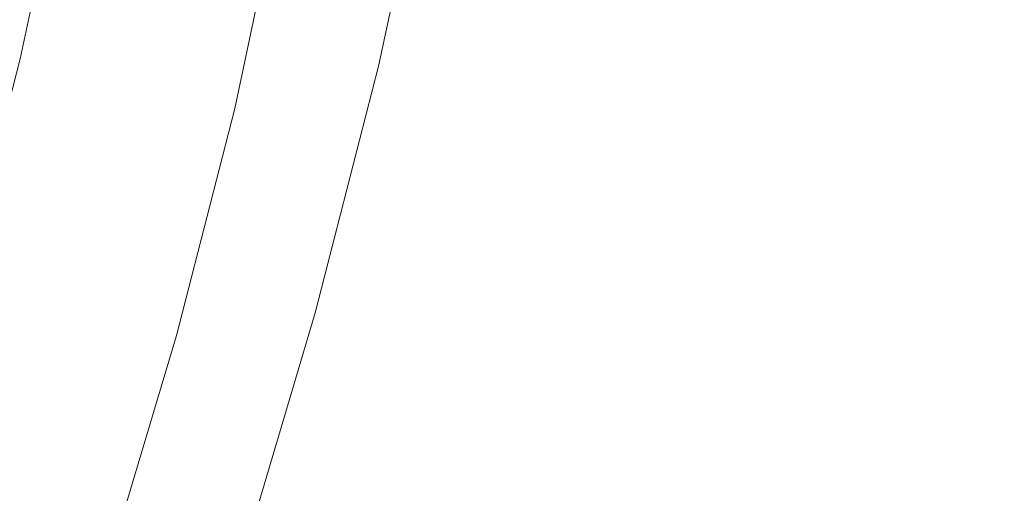
# Model space of a CAD drawing. Extents: x -1393 to 2, y -900 to 0.
# Drawn here: x -1226 to -1212, y -206 to -200 of the extents above; entities that cross this region are included whole.
import ezdxf

# ---------------------------------------------------------------- set-up
doc = ezdxf.new("R2010")
doc.units = 0
doc.header["$LTSCALE"] = 500
doc.header["$MEASUREMENT"] = 0
doc.layers.add('RIMA_CERAMIKA', color=7, linetype='Continuous')
doc.layers.add('RIMA_CHROM', color=7, linetype='Continuous')

msp = doc.modelspace()

# ---------------------------------------------------------------- linework, layer by layer
at = {"layer": 'RIMA_CERAMIKA', "lineweight": 0, "invisible_edges": 15}
for points in [[(-1199.133, -205.337, 255.387), (-1191.962, -191.084, 255.387), (-1224.077, -170.539, 329.485), (-1231.664, -186.359, 329.486)], [(-1239.067, -202.522, 329.486), (-1206.136, -219.945, 255.387), (-1199.133, -205.337, 255.387), (-1231.664, -186.359, 329.486)], [(-1212.718, -234.581, 255.387), (-1206.136, -219.945, 255.387), (-1239.067, -202.522, 329.486), (-1246.017, -218.652, 329.486)]]:
    msp.add_3dface(points, dxfattribs=at)
at = {"layer": 'RIMA_CHROM', "lineweight": 0}
for points, invisible_edges in [([(-1218.219, -197.449, 304.444), (-1217.665, -194.125, 306.35), (-1205.975, -198.981, 310.761), (-1206.528, -202.305, 308.855)], 15), ([(-1226.104, -199.829, 368.61), (-1224.385, -197.206, 367.163), (-1224.499, -196.918, 367.454), (-1226.239, -199.573, 368.919)], 15), ([(-1220.319, -197.044, 304.436), (-1221.042, -200.434, 302.857), (-1221.309, -200.491, 303.109), (-1220.593, -197.133, 304.673)], 15), ([(-1220.319, -197.044, 304.436), (-1220.055, -196.996, 304.271), (-1220.784, -200.41, 302.681), (-1221.042, -200.434, 302.857)], 7), ([(-1220.515, -200.424, 302.576), (-1220.784, -200.41, 302.681), (-1220.055, -196.996, 304.271), (-1219.782, -196.991, 304.175)], 15), ([(-1219.481, -197.031, 304.147), (-1220.216, -200.477, 302.542), (-1220.515, -200.424, 302.576), (-1219.782, -196.991, 304.175)], 15), ([(-1219.133, -197.12, 304.184), (-1219.87, -200.574, 302.575), (-1220.216, -200.477, 302.542), (-1219.481, -197.031, 304.147)], 15), ([(-1220.593, -197.133, 304.673), (-1221.309, -200.491, 303.109), (-1221.585, -200.574, 303.416), (-1220.876, -197.252, 304.963)], 15), ([(-1218.719, -197.258, 304.284), (-1219.457, -200.718, 302.672), (-1219.87, -200.574, 302.575), (-1219.133, -197.12, 304.184)], 15), ([(-1225.47, -197.317, 306.538), (-1224.084, -197.836, 306.967), (-1224.729, -200.86, 305.559), (-1226.113, -200.331, 305.134)], 7), ([(-1225.967, -200.096, 368.284), (-1224.271, -197.506, 366.856), (-1224.385, -197.206, 367.163), (-1226.104, -199.829, 368.61)], 15), ([(-1221.585, -200.574, 303.416), (-1221.868, -200.671, 303.76), (-1221.168, -197.39, 305.288), (-1220.876, -197.252, 304.963)], 15), ([(-1218.719, -197.258, 304.284), (-1218.219, -197.449, 304.444), (-1218.957, -200.912, 302.831), (-1219.457, -200.718, 302.672)], 15), ([(-1221.913, -197.798, 362.757), (-1222.002, -197.377, 363.145), (-1223.572, -199.553, 364.677), (-1223.454, -199.934, 364.26)], 15), ([(-1221.469, -197.536, 305.629), (-1221.168, -197.39, 305.288), (-1221.868, -200.671, 303.76), (-1222.16, -200.775, 304.12)], 15), ([(-1218.219, -197.449, 304.444), (-1206.528, -202.305, 308.855), (-1207.267, -205.768, 307.242), (-1218.957, -200.912, 302.831)], 15), ([(-1225.967, -200.096, 368.284), (-1225.829, -200.373, 367.941), (-1224.155, -197.818, 366.532), (-1224.271, -197.506, 366.856)], 15), ([(-1221.469, -197.536, 305.629), (-1222.16, -200.775, 304.12), (-1222.458, -200.876, 304.477), (-1221.776, -197.679, 305.966)], 15), ([(-1222.458, -200.876, 304.477), (-1222.764, -200.964, 304.812), (-1222.09, -197.808, 306.283), (-1221.776, -197.679, 305.966)], 15), ([(-1225.829, -200.373, 367.941), (-1225.69, -200.661, 367.582), (-1224.039, -198.142, 366.192), (-1224.155, -197.818, 366.532)], 15), ([(-1223.742, -197.922, 307.002), (-1224.389, -200.954, 305.59), (-1224.729, -200.86, 305.559), (-1224.084, -197.836, 306.967)], 15), ([(-1221.825, -198.231, 362.354), (-1221.913, -197.798, 362.757), (-1223.454, -199.934, 364.26), (-1223.336, -200.325, 363.828)], 15), ([(-1222.764, -200.964, 304.812), (-1223.076, -201.031, 305.106), (-1222.411, -197.911, 306.559), (-1222.09, -197.808, 306.283)], 15), ([(-1221.483, -200.076, 360.613), (-1220.093, -198.342, 359.072), (-1220.143, -197.822, 359.49), (-1221.567, -199.598, 361.067)], 15), ([(-1223.742, -197.922, 307.002), (-1223.403, -197.979, 306.988), (-1224.053, -201.024, 305.57), (-1224.389, -200.954, 305.59)], 15), ([(-1223.068, -197.999, 306.916), (-1223.721, -201.063, 305.489), (-1224.053, -201.024, 305.57), (-1223.403, -197.979, 306.988)], 15), ([(-1222.737, -197.979, 306.776), (-1223.396, -201.067, 305.338), (-1223.721, -201.063, 305.489), (-1223.068, -197.999, 306.916)], 15), ([(-1222.737, -197.979, 306.776), (-1222.411, -197.911, 306.559), (-1223.076, -201.031, 305.106), (-1223.396, -201.067, 305.338)], 13), ([(-1219.998, -199.416, 358.203), (-1219.953, -199.97, 357.751), (-1218.674, -198.548, 356.167), (-1218.682, -197.954, 356.573)], 15), ([(-1225.549, -200.959, 367.205), (-1223.923, -198.478, 365.837), (-1224.039, -198.142, 366.192), (-1225.69, -200.661, 367.582)], 15), ([(-1221.825, -198.231, 362.354), (-1223.336, -200.325, 363.828), (-1223.218, -200.727, 363.382), (-1221.739, -198.675, 361.938)], 15), ([(-1221.483, -200.076, 360.613), (-1221.4, -200.565, 360.145), (-1220.044, -198.873, 358.643), (-1220.093, -198.342, 359.072)], 15), ([(-1217.512, -199.278, 353.31), (-1217.553, -199.953, 352.918), (-1216.466, -199.052, 351.278), (-1216.388, -198.346, 351.613)], 15), ([(-1225.406, -201.267, 366.812), (-1223.806, -198.825, 365.465), (-1223.923, -198.478, 365.837), (-1225.549, -200.959, 367.205)], 15), ([(-1218.667, -199.154, 355.75), (-1218.674, -198.548, 356.167), (-1219.953, -199.97, 357.751), (-1219.91, -200.535, 357.289)], 15), ([(-1223.218, -200.727, 363.382), (-1223.101, -201.139, 362.922), (-1221.652, -199.131, 361.509), (-1221.739, -198.675, 361.938)], 15), ([(-1217.512, -199.278, 353.31), (-1217.475, -198.614, 353.694), (-1218.664, -199.77, 355.324), (-1218.664, -200.398, 354.888)], 15), ([(-1214.566, -198.593, 347.499), (-1215.535, -199.086, 349.257), (-1215.659, -199.84, 348.971), (-1214.726, -199.365, 347.278)], 15), ([(-1225.406, -201.267, 366.812), (-1225.262, -201.585, 366.403), (-1223.689, -199.183, 365.079), (-1223.806, -198.825, 365.465)], 15), ([(-1221.4, -200.565, 360.145), (-1221.318, -201.064, 359.666), (-1219.998, -199.416, 358.203), (-1220.044, -198.873, 358.643)], 15), ([(-1213.025, -198.981, 343.729), (-1213.845, -199.077, 345.525), (-1214.044, -199.871, 345.368), (-1213.256, -199.778, 343.642)], 15), ([(-1212.534, -199.871, 341.892), (-1212.274, -199.077, 341.908), (-1213.025, -198.981, 343.729), (-1213.256, -199.778, 343.642)], 15), ([(-1223.101, -201.139, 362.922), (-1222.983, -201.561, 362.448), (-1221.567, -199.598, 361.067), (-1221.652, -199.131, 361.509)], 15), ([(-1217.553, -199.953, 352.918), (-1217.597, -200.638, 352.518), (-1216.548, -199.769, 350.936), (-1216.466, -199.052, 351.278)], 15), ([(-1215.659, -199.84, 348.971), (-1215.535, -199.086, 349.257), (-1216.548, -199.769, 350.936), (-1216.635, -200.498, 350.587)], 15), ([(-1214.726, -199.365, 347.278), (-1214.891, -200.148, 347.052), (-1214.044, -199.871, 345.368), (-1213.845, -199.077, 345.525)], 15), ([(-1211.598, -199.365, 340.077), (-1212.274, -199.077, 341.908), (-1212.534, -199.871, 341.892), (-1211.885, -200.148, 340.133)], 15), ([(-1223.572, -199.553, 364.677), (-1223.689, -199.183, 365.079), (-1225.262, -201.585, 366.403), (-1225.117, -201.912, 365.978)], 15), ([(-1218.667, -199.154, 355.75), (-1219.91, -200.535, 357.289), (-1219.869, -201.109, 356.816), (-1218.664, -199.77, 355.324)], 15), ([(-1217.553, -199.953, 352.918), (-1217.512, -199.278, 353.31), (-1218.664, -200.398, 354.888), (-1218.666, -201.035, 354.444)], 15), ([(-1221.237, -201.573, 359.174), (-1219.953, -199.97, 357.751), (-1219.998, -199.416, 358.203), (-1221.318, -201.064, 359.666)], 15), ([(-1215.659, -199.84, 348.971), (-1215.787, -200.604, 348.679), (-1214.891, -200.148, 347.052), (-1214.726, -199.365, 347.278)], 15), ([(-1224.971, -202.249, 365.537), (-1223.454, -199.934, 364.26), (-1223.572, -199.553, 364.677), (-1225.117, -201.912, 365.978)], 15), ([(-1226.104, -199.829, 368.61), (-1226.239, -199.573, 368.919), (-1227.934, -202.407, 370.111), (-1227.78, -202.629, 369.788)], 15), ([(-1222.983, -201.561, 362.448), (-1222.865, -201.992, 361.961), (-1221.483, -200.076, 360.613), (-1221.567, -199.598, 361.067)], 15), ([(-1225.967, -200.096, 368.284), (-1226.104, -199.829, 368.61), (-1227.78, -202.629, 369.788), (-1227.622, -202.86, 369.447)], 15), ([(-1219.869, -201.109, 356.816), (-1219.83, -201.694, 356.334), (-1218.664, -200.398, 354.888), (-1218.664, -199.77, 355.324)], 15), ([(-1216.548, -199.769, 350.936), (-1217.597, -200.638, 352.518), (-1217.644, -201.334, 352.111), (-1216.635, -200.498, 350.587)], 15), ([(-1216.635, -200.498, 350.587), (-1216.725, -201.236, 350.232), (-1215.787, -200.604, 348.679), (-1215.659, -199.84, 348.971)], 15), ([(-1213.493, -200.587, 343.553), (-1213.256, -199.778, 343.642), (-1214.044, -199.871, 345.368), (-1214.249, -200.676, 345.207)], 15), ([(-1212.801, -200.676, 341.874), (-1212.534, -199.871, 341.892), (-1213.256, -199.778, 343.642), (-1213.493, -200.587, 343.553)], 15), ([(-1224.824, -202.595, 365.08), (-1223.336, -200.325, 363.828), (-1223.454, -199.934, 364.26), (-1224.971, -202.249, 365.537)], 15), ([(-1221.157, -202.091, 358.671), (-1219.91, -200.535, 357.289), (-1219.953, -199.97, 357.751), (-1221.237, -201.573, 359.174)], 15), ([(-1218.671, -201.683, 353.99), (-1217.597, -200.638, 352.518), (-1217.553, -199.953, 352.918), (-1218.666, -201.035, 354.444)], 15), ([(-1215.061, -200.941, 346.822), (-1214.249, -200.676, 345.207), (-1214.044, -199.871, 345.368), (-1214.891, -200.148, 347.052)], 15), ([(-1211.885, -200.148, 340.133), (-1212.534, -199.871, 341.892), (-1212.801, -200.676, 341.874), (-1212.179, -200.941, 340.188)], 15), ([(-1225.967, -200.096, 368.284), (-1227.622, -202.86, 369.447), (-1227.462, -203.101, 369.089), (-1225.829, -200.373, 367.941)], 15), ([(-1221.483, -200.076, 360.613), (-1222.865, -201.992, 361.961), (-1222.747, -202.433, 361.46), (-1221.4, -200.565, 360.145)], 15), ([(-1215.787, -200.604, 348.679), (-1215.92, -201.378, 348.381), (-1215.061, -200.941, 346.822), (-1214.891, -200.148, 347.052)], 15), ([(-1225.829, -200.373, 367.941), (-1227.462, -203.101, 369.089), (-1227.299, -203.35, 368.713), (-1225.69, -200.661, 367.582)], 15), ([(-1225.528, -203.975, 304.418), (-1226.91, -203.437, 303.996), (-1226.113, -200.331, 305.134), (-1224.729, -200.86, 305.559)], 13), ([(-1223.218, -200.727, 363.382), (-1223.336, -200.325, 363.828), (-1224.824, -202.595, 365.08), (-1224.675, -202.951, 364.609)], 15), ([(-1218.666, -201.035, 354.444), (-1218.664, -200.398, 354.888), (-1219.83, -201.694, 356.334), (-1219.793, -202.289, 355.841)], 15), ([(-1222.197, -203.952, 301.841), (-1222.463, -203.996, 302.162), (-1221.585, -200.574, 303.416), (-1221.309, -200.491, 303.109)], 15), ([(-1221.938, -203.927, 301.577), (-1222.197, -203.952, 301.841), (-1221.309, -200.491, 303.109), (-1221.042, -200.434, 302.857)], 7), ([(-1221.938, -203.927, 301.577), (-1221.042, -200.434, 302.857), (-1220.784, -200.41, 302.681), (-1221.686, -203.928, 301.391)], 15), ([(-1221.686, -203.928, 301.391), (-1220.784, -200.41, 302.681), (-1220.515, -200.424, 302.576), (-1221.422, -203.961, 301.28)], 15), ([(-1220.515, -200.424, 302.576), (-1220.216, -200.477, 302.542), (-1221.127, -204.028, 301.241), (-1221.422, -203.961, 301.28)], 15), ([(-1221.157, -202.091, 358.671), (-1221.079, -202.619, 358.156), (-1219.869, -201.109, 356.816), (-1219.91, -200.535, 357.289)], 15), ([(-1220.216, -200.477, 302.542), (-1219.87, -200.574, 302.575), (-1220.782, -204.134, 301.27), (-1221.127, -204.028, 301.241)], 15), ([(-1216.635, -200.498, 350.587), (-1217.644, -201.334, 352.111), (-1217.695, -202.04, 351.696), (-1216.725, -201.236, 350.232)], 15), ([(-1225.69, -200.661, 367.582), (-1227.299, -203.35, 368.713), (-1227.133, -203.607, 368.319), (-1225.549, -200.959, 367.205)], 15), ([(-1223.015, -204.113, 302.897), (-1222.16, -200.775, 304.12), (-1221.868, -200.671, 303.76), (-1222.735, -204.052, 302.521)], 15), ([(-1221.4, -200.565, 360.145), (-1222.747, -202.433, 361.46), (-1222.63, -202.883, 360.946), (-1221.318, -201.064, 359.666)], 15), ([(-1222.735, -204.052, 302.521), (-1221.868, -200.671, 303.76), (-1221.585, -200.574, 303.416), (-1222.463, -203.996, 302.162)], 15), ([(-1220.782, -204.134, 301.27), (-1219.87, -200.574, 302.575), (-1219.457, -200.718, 302.672), (-1220.37, -204.283, 301.366)], 15), ([(-1218.671, -201.683, 353.99), (-1218.678, -202.34, 353.529), (-1217.644, -201.334, 352.111), (-1217.597, -200.638, 352.518)], 15), ([(-1215.92, -201.378, 348.381), (-1215.787, -200.604, 348.679), (-1216.725, -201.236, 350.232), (-1216.819, -201.984, 349.871)], 15), ([(-1215.235, -201.744, 346.587), (-1214.459, -201.491, 345.043), (-1214.249, -200.676, 345.207), (-1215.061, -200.941, 346.822)], 15), ([(-1213.736, -201.406, 343.461), (-1213.493, -200.587, 343.553), (-1214.249, -200.676, 345.207), (-1214.459, -201.491, 345.043)], 15), ([(-1213.736, -201.406, 343.461), (-1213.074, -201.491, 341.856), (-1212.801, -200.676, 341.874), (-1213.493, -200.587, 343.553)], 15), ([(-1212.179, -200.941, 340.188), (-1212.801, -200.676, 341.874), (-1213.074, -201.491, 341.856), (-1212.479, -201.744, 340.243)], 15), ([(-1224.675, -202.951, 364.609), (-1224.526, -203.315, 364.122), (-1223.101, -201.139, 362.922), (-1223.218, -200.727, 363.382)], 15), ([(-1223.015, -204.113, 302.897), (-1223.302, -204.17, 303.27), (-1222.458, -200.876, 304.477), (-1222.16, -200.775, 304.12)], 15), ([(-1220.37, -204.283, 301.366), (-1219.457, -200.718, 302.672), (-1218.957, -200.912, 302.831), (-1219.872, -204.479, 301.524)], 15), ([(-1225.528, -203.975, 304.418), (-1224.729, -200.86, 305.559), (-1224.389, -200.954, 305.59), (-1225.19, -204.078, 304.445)], 15), ([(-1225.19, -204.078, 304.445), (-1224.389, -200.954, 305.59), (-1224.053, -201.024, 305.57), (-1224.857, -204.161, 304.42)], 15), ([(-1222.764, -200.964, 304.812), (-1222.458, -200.876, 304.477), (-1223.302, -204.17, 303.27), (-1223.598, -204.217, 303.621)], 15), ([(-1208.182, -209.337, 305.934), (-1219.872, -204.479, 301.524), (-1218.957, -200.912, 302.831), (-1207.267, -205.768, 307.242)], 15), ([(-1215.235, -201.744, 346.587), (-1215.061, -200.941, 346.822), (-1215.92, -201.378, 348.381), (-1216.057, -202.162, 348.079)], 15), ([(-1212.479, -201.744, 340.243), (-1211.956, -202.162, 338.638), (-1211.632, -201.378, 338.51), (-1212.179, -200.941, 340.188)], 15), ([(-1225.406, -201.267, 366.812), (-1225.549, -200.959, 367.205), (-1227.133, -203.607, 368.319), (-1226.966, -203.873, 367.909)], 15), ([(-1224.857, -204.161, 304.42), (-1224.053, -201.024, 305.57), (-1223.721, -201.063, 305.489), (-1224.531, -204.219, 304.332)], 15), ([(-1224.211, -204.249, 304.172), (-1224.531, -204.219, 304.332), (-1223.721, -201.063, 305.489), (-1223.396, -201.067, 305.338)], 15), ([(-1224.211, -204.249, 304.172), (-1223.396, -201.067, 305.338), (-1223.076, -201.031, 305.106), (-1223.9, -204.246, 303.928)], 11), ([(-1223.9, -204.246, 303.928), (-1223.076, -201.031, 305.106), (-1222.764, -200.964, 304.812), (-1223.598, -204.217, 303.621)], 15), ([(-1221.237, -201.573, 359.174), (-1221.318, -201.064, 359.666), (-1222.63, -202.883, 360.946), (-1222.513, -203.342, 360.419)], 15), ([(-1218.671, -201.683, 353.99), (-1218.666, -201.035, 354.444), (-1219.793, -202.289, 355.841), (-1219.759, -202.892, 355.338)], 15), ([(-1222.983, -201.561, 362.448), (-1223.101, -201.139, 362.922), (-1224.526, -203.315, 364.122), (-1224.376, -203.688, 363.622)], 15), ([(-1219.83, -201.694, 356.334), (-1219.869, -201.109, 356.816), (-1221.079, -202.619, 358.156), (-1221.001, -203.156, 357.631)], 15), ([(-1225.406, -201.267, 366.812), (-1226.966, -203.873, 367.909), (-1226.796, -204.148, 367.481), (-1225.262, -201.585, 366.403)], 15), ([(-1218.678, -202.34, 353.529), (-1218.689, -203.007, 353.059), (-1217.695, -202.04, 351.696), (-1217.644, -201.334, 352.111)], 15), ([(-1216.725, -201.236, 350.232), (-1217.695, -202.04, 351.696), (-1217.749, -202.755, 351.275), (-1216.819, -201.984, 349.871)], 15), ([(-1216.057, -202.162, 348.079), (-1215.92, -201.378, 348.381), (-1216.819, -201.984, 349.871), (-1216.917, -202.742, 349.503)], 15), ([(-1214.674, -202.315, 344.876), (-1214.459, -201.491, 345.043), (-1215.235, -201.744, 346.587), (-1215.415, -202.557, 346.349)], 15), ([(-1213.736, -201.406, 343.461), (-1214.459, -201.491, 345.043), (-1214.674, -202.315, 344.876), (-1213.985, -202.234, 343.367)], 15), ([(-1213.736, -201.406, 343.461), (-1213.985, -202.234, 343.367), (-1213.354, -202.315, 341.836), (-1213.074, -201.491, 341.856)], 15), ([(-1212.479, -201.744, 340.243), (-1213.074, -201.491, 341.856), (-1213.354, -202.315, 341.836), (-1212.786, -202.557, 340.298)], 15), ([(-1226.796, -204.148, 367.481), (-1226.624, -204.43, 367.037), (-1225.117, -201.912, 365.978), (-1225.262, -201.585, 366.403)], 15), ([(-1224.225, -204.069, 363.106), (-1222.865, -201.992, 361.961), (-1222.983, -201.561, 362.448), (-1224.376, -203.688, 363.622)], 15), ([(-1222.513, -203.342, 360.419), (-1222.397, -203.81, 359.881), (-1221.157, -202.091, 358.671), (-1221.237, -201.573, 359.174)], 15), ([(-1220.925, -203.701, 357.095), (-1219.793, -202.289, 355.841), (-1219.83, -201.694, 356.334), (-1221.001, -203.156, 357.631)], 15), ([(-1218.671, -201.683, 353.99), (-1219.759, -202.892, 355.338), (-1219.726, -203.505, 354.827), (-1218.678, -202.34, 353.529)], 15), ([(-1215.235, -201.744, 346.587), (-1216.057, -202.162, 348.079), (-1216.199, -202.956, 347.772), (-1215.415, -202.557, 346.349)], 15), ([(-1212.479, -201.744, 340.243), (-1212.786, -202.557, 340.298), (-1212.287, -202.956, 338.767), (-1211.956, -202.162, 338.638)], 15), ([(-1226.624, -204.43, 367.037), (-1226.45, -204.72, 366.576), (-1224.971, -202.249, 365.537), (-1225.117, -201.912, 365.978)], 15), ([(-1224.225, -204.069, 363.106), (-1224.074, -204.458, 362.577), (-1222.747, -202.433, 361.46), (-1222.865, -201.992, 361.961)], 15), ([(-1218.702, -203.682, 352.581), (-1217.749, -202.755, 351.275), (-1217.695, -202.04, 351.696), (-1218.689, -203.007, 353.059)], 15), ([(-1216.819, -201.984, 349.871), (-1217.749, -202.755, 351.275), (-1217.806, -203.48, 350.846), (-1216.917, -202.742, 349.503)], 15), ([(-1221.157, -202.091, 358.671), (-1222.397, -203.81, 359.881), (-1222.281, -204.286, 359.33), (-1221.079, -202.619, 358.156)], 15), ([(-1216.917, -202.742, 349.503), (-1217.018, -203.509, 349.13), (-1216.199, -202.956, 347.772), (-1216.057, -202.162, 348.079)], 15), ([(-1211.51, -202.742, 337.058), (-1211.956, -202.162, 338.638), (-1212.287, -202.956, 338.767), (-1211.862, -203.509, 337.26)], 15), ([(-1226.45, -204.72, 366.576), (-1226.274, -205.019, 366.1), (-1224.824, -202.595, 365.08), (-1224.971, -202.249, 365.537)], 15), ([(-1220.851, -204.255, 356.549), (-1219.759, -202.892, 355.338), (-1219.793, -202.289, 355.841), (-1220.925, -203.701, 357.095)], 15), ([(-1218.678, -202.34, 353.529), (-1219.726, -203.505, 354.827), (-1219.695, -204.126, 354.306), (-1218.689, -203.007, 353.059)], 15), ([(-1214.895, -203.149, 344.706), (-1214.674, -202.315, 344.876), (-1215.415, -202.557, 346.349), (-1215.599, -203.379, 346.107)], 15), ([(-1213.985, -202.234, 343.367), (-1214.674, -202.315, 344.876), (-1214.895, -203.149, 344.706), (-1214.239, -203.072, 343.271)], 15), ([(-1213.639, -203.149, 341.815), (-1213.354, -202.315, 341.836), (-1213.985, -202.234, 343.367), (-1214.239, -203.072, 343.271)], 15), ([(-1212.786, -202.557, 340.298), (-1213.354, -202.315, 341.836), (-1213.639, -203.149, 341.815), (-1213.099, -203.379, 340.352)], 15), ([(-1224.074, -204.458, 362.577), (-1223.922, -204.855, 362.034), (-1222.63, -202.883, 360.946), (-1222.747, -202.433, 361.46)], 15), ([(-1224.824, -202.595, 365.08), (-1226.274, -205.019, 366.1), (-1226.096, -205.324, 365.607), (-1224.675, -202.951, 364.609)], 15), ([(-1222.281, -204.286, 359.33), (-1222.166, -204.77, 358.767), (-1221.001, -203.156, 357.631), (-1221.079, -202.619, 358.156)], 15), ([(-1215.415, -202.557, 346.349), (-1216.199, -202.956, 347.772), (-1216.344, -203.758, 347.46), (-1215.599, -203.379, 346.107)], 15), ([(-1212.786, -202.557, 340.298), (-1213.099, -203.379, 340.352), (-1212.625, -203.758, 338.897), (-1212.287, -202.956, 338.767)], 15), ([(-1218.717, -204.366, 352.095), (-1217.806, -203.48, 350.846), (-1217.749, -202.755, 351.275), (-1218.702, -203.682, 352.581)], 15), ([(-1216.917, -202.742, 349.503), (-1217.806, -203.48, 350.846), (-1217.867, -204.212, 350.411), (-1217.018, -203.509, 349.13)], 15), ([(-1222.513, -203.342, 360.419), (-1222.63, -202.883, 360.946), (-1223.922, -204.855, 362.034), (-1223.77, -205.26, 361.478)], 15), ([(-1220.851, -204.255, 356.549), (-1220.778, -204.817, 355.992), (-1219.726, -203.505, 354.827), (-1219.759, -202.892, 355.338)], 15), ([(-1226.096, -205.324, 365.607), (-1225.916, -205.638, 365.1), (-1224.526, -203.315, 364.122), (-1224.675, -202.951, 364.609)], 15), ([(-1218.702, -203.682, 352.581), (-1218.689, -203.007, 353.059), (-1219.695, -204.126, 354.306), (-1219.667, -204.755, 353.777)], 15), ([(-1217.018, -203.509, 349.13), (-1217.124, -204.284, 348.751), (-1216.344, -203.758, 347.46), (-1216.199, -202.956, 347.772)], 15), ([(-1211.862, -203.509, 337.26), (-1212.287, -202.956, 338.767), (-1212.625, -203.758, 338.897), (-1212.22, -204.284, 337.463)], 15), ([(-1220.925, -203.701, 357.095), (-1221.001, -203.156, 357.631), (-1222.166, -204.77, 358.767), (-1222.051, -205.261, 358.193)], 15), ([(-1215.787, -204.21, 345.86), (-1215.12, -203.992, 344.533), (-1214.895, -203.149, 344.706), (-1215.599, -203.379, 346.107)], 15), ([(-1214.499, -203.919, 343.173), (-1214.239, -203.072, 343.271), (-1214.895, -203.149, 344.706), (-1215.12, -203.992, 344.533)], 15), ([(-1213.93, -203.992, 341.793), (-1213.639, -203.149, 341.815), (-1214.239, -203.072, 343.271), (-1214.499, -203.919, 343.173)], 15), ([(-1213.418, -204.21, 340.407), (-1213.099, -203.379, 340.352), (-1213.639, -203.149, 341.815), (-1213.93, -203.992, 341.793)], 15), ([(-1224.376, -203.688, 363.622), (-1224.526, -203.315, 364.122), (-1225.916, -205.638, 365.1), (-1225.735, -205.958, 364.577)], 15), ([(-1225.528, -203.975, 304.418), (-1226.472, -207.151, 303.552), (-1227.851, -206.604, 303.133), (-1226.91, -203.437, 303.996)], 11), ([(-1223.618, -205.673, 360.908), (-1222.397, -203.81, 359.881), (-1222.513, -203.342, 360.419), (-1223.77, -205.26, 361.478)], 15), ([(-1216.344, -203.758, 347.46), (-1216.494, -204.569, 347.143), (-1215.787, -204.21, 345.86), (-1215.599, -203.379, 346.107)], 15), ([(-1213.418, -204.21, 340.407), (-1212.969, -204.569, 339.027), (-1212.625, -203.758, 338.897), (-1213.099, -203.379, 340.352)], 15), ([(-1219.695, -204.126, 354.306), (-1219.726, -203.505, 354.827), (-1220.778, -204.817, 355.992), (-1220.706, -205.387, 355.426)], 15), ([(-1218.717, -204.366, 352.095), (-1218.736, -205.058, 351.602), (-1217.867, -204.212, 350.411), (-1217.806, -203.48, 350.846)], 15), ([(-1217.018, -203.509, 349.13), (-1217.867, -204.212, 350.411), (-1217.931, -204.953, 349.969), (-1217.124, -204.284, 348.751)], 15), ([(-1211.862, -203.509, 337.26), (-1212.22, -204.284, 337.463), (-1211.891, -204.953, 336.065), (-1211.516, -204.212, 335.789)], 15), ([(-1225.735, -205.958, 364.577), (-1225.552, -206.285, 364.039), (-1224.225, -204.069, 363.106), (-1224.376, -203.688, 363.622)], 15), ([(-1222.051, -205.261, 358.193), (-1221.937, -205.761, 357.608), (-1220.851, -204.255, 356.549), (-1220.925, -203.701, 357.095)], 15), ([(-1218.717, -204.366, 352.095), (-1218.702, -203.682, 352.581), (-1219.667, -204.755, 353.777), (-1219.641, -205.392, 353.239)], 15), ([(-1223.618, -205.673, 360.908), (-1223.465, -206.093, 360.326), (-1222.281, -204.286, 359.33), (-1222.397, -203.81, 359.881)], 15), ([(-1217.233, -205.068, 348.367), (-1216.494, -204.569, 347.143), (-1216.344, -203.758, 347.46), (-1217.124, -204.284, 348.751)], 15), ([(-1212.22, -204.284, 337.463), (-1212.625, -203.758, 338.897), (-1212.969, -204.569, 339.027), (-1212.585, -205.068, 337.668)], 15), ([(-1225.19, -204.078, 304.445), (-1226.137, -207.263, 303.577), (-1226.472, -207.151, 303.552), (-1225.528, -203.975, 304.418)], 15), ([(-1222.735, -204.052, 302.521), (-1222.463, -203.996, 302.162), (-1223.5, -207.485, 301.211), (-1223.76, -207.499, 301.581)], 15), ([(-1222.197, -203.952, 301.841), (-1223.245, -207.48, 300.879), (-1223.5, -207.485, 301.211), (-1222.463, -203.996, 302.162)], 15), ([(-1221.938, -203.927, 301.577), (-1222.996, -207.488, 300.607), (-1223.245, -207.48, 300.879), (-1222.197, -203.952, 301.841)], 15), ([(-1221.938, -203.927, 301.577), (-1221.686, -203.928, 301.391), (-1222.752, -207.515, 300.414), (-1222.996, -207.488, 300.607)], 7), ([(-1222.493, -207.567, 300.297), (-1222.752, -207.515, 300.414), (-1221.686, -203.928, 301.391), (-1221.422, -203.961, 301.28)], 15), ([(-1221.127, -204.028, 301.241), (-1222.203, -207.648, 300.254), (-1222.493, -207.567, 300.297), (-1221.422, -203.961, 301.28)], 15), ([(-1215.98, -205.048, 345.611), (-1215.35, -204.843, 344.357), (-1215.12, -203.992, 344.533), (-1215.787, -204.21, 345.86)], 15), ([(-1215.12, -203.992, 344.533), (-1215.35, -204.843, 344.357), (-1214.764, -204.773, 343.073), (-1214.499, -203.919, 343.173)], 15), ([(-1214.227, -204.843, 341.77), (-1213.93, -203.992, 341.793), (-1214.499, -203.919, 343.173), (-1214.764, -204.773, 343.073)], 15), ([(-1213.418, -204.21, 340.407), (-1213.93, -203.992, 341.793), (-1214.227, -204.843, 341.77), (-1213.743, -205.048, 340.46)], 15), ([(-1224.857, -204.161, 304.42), (-1225.808, -207.36, 303.548), (-1226.137, -207.263, 303.577), (-1225.19, -204.078, 304.445)], 15), ([(-1224.225, -204.069, 363.106), (-1225.552, -206.285, 364.039), (-1225.368, -206.62, 363.486), (-1224.074, -204.458, 362.577)], 15), ([(-1223.015, -204.113, 302.897), (-1224.027, -207.515, 301.97), (-1224.301, -207.529, 302.355), (-1223.302, -204.17, 303.27)], 15), ([(-1223.76, -207.499, 301.581), (-1224.027, -207.515, 301.97), (-1223.015, -204.113, 302.897), (-1222.735, -204.052, 302.521)], 15), ([(-1220.782, -204.134, 301.27), (-1221.861, -207.764, 300.281), (-1222.203, -207.648, 300.254), (-1221.127, -204.028, 301.241)], 15), ([(-1221.451, -207.918, 300.375), (-1221.861, -207.764, 300.281), (-1220.782, -204.134, 301.27), (-1220.37, -204.283, 301.366)], 15), ([(-1220.636, -205.964, 354.85), (-1219.667, -204.755, 353.777), (-1219.695, -204.126, 354.306), (-1220.706, -205.387, 355.426)], 15), ([(-1224.531, -204.219, 304.332), (-1225.487, -207.438, 303.455), (-1225.808, -207.36, 303.548), (-1224.857, -204.161, 304.42)], 15), ([(-1224.211, -204.249, 304.172), (-1225.176, -207.493, 303.288), (-1225.487, -207.438, 303.455), (-1224.531, -204.219, 304.332)], 15), ([(-1224.875, -207.523, 303.035), (-1225.176, -207.493, 303.288), (-1224.211, -204.249, 304.172), (-1223.9, -204.246, 303.928)], 7), ([(-1223.9, -204.246, 303.928), (-1223.598, -204.217, 303.621), (-1224.583, -207.533, 302.717), (-1224.875, -207.523, 303.035)], 15), ([(-1224.301, -207.529, 302.355), (-1224.583, -207.533, 302.717), (-1223.598, -204.217, 303.621), (-1223.302, -204.17, 303.27)], 15), ([(-1223.465, -206.093, 360.326), (-1223.312, -206.519, 359.732), (-1222.166, -204.77, 358.767), (-1222.281, -204.286, 359.33)], 15), ([(-1220.851, -204.255, 356.549), (-1221.937, -205.761, 357.608), (-1221.823, -206.267, 357.012), (-1220.778, -204.817, 355.992)], 15), ([(-1220.37, -204.283, 301.366), (-1219.872, -204.479, 301.524), (-1220.954, -208.117, 300.533), (-1221.451, -207.918, 300.375)], 15), ([(-1218.736, -205.058, 351.602), (-1218.757, -205.757, 351.102), (-1217.931, -204.953, 349.969), (-1217.867, -204.212, 350.411)], 15), ([(-1217.233, -205.068, 348.367), (-1217.124, -204.284, 348.751), (-1217.931, -204.953, 349.969), (-1217.998, -205.701, 349.522)], 15), ([(-1216.494, -204.569, 347.143), (-1216.648, -205.388, 346.822), (-1215.98, -205.048, 345.611), (-1215.787, -204.21, 345.86)], 15), ([(-1213.318, -205.388, 339.158), (-1212.969, -204.569, 339.027), (-1213.418, -204.21, 340.407), (-1213.743, -205.048, 340.46)], 15), ([(-1212.273, -205.701, 336.343), (-1211.891, -204.953, 336.065), (-1212.22, -204.284, 337.463), (-1212.585, -205.068, 337.668)], 15), ([(-1218.717, -204.366, 352.095), (-1219.641, -205.392, 353.239), (-1219.616, -206.036, 352.693), (-1218.736, -205.058, 351.602)], 15), ([(-1224.074, -204.458, 362.577), (-1225.368, -206.62, 363.486), (-1225.182, -206.961, 362.919), (-1223.922, -204.855, 362.034)], 15), ([(-1208.182, -209.337, 305.934), (-1209.263, -212.975, 304.943), (-1220.954, -208.117, 300.533), (-1219.872, -204.479, 301.524)], 15), ([(-1217.346, -205.858, 347.978), (-1216.648, -205.388, 346.822), (-1216.494, -204.569, 347.143), (-1217.233, -205.068, 348.367)], 15), ([(-1212.957, -205.858, 337.875), (-1212.585, -205.068, 337.668), (-1212.969, -204.569, 339.027), (-1213.318, -205.388, 339.158)], 15), ([(-1223.77, -205.26, 361.478), (-1223.922, -204.855, 362.034), (-1225.182, -206.961, 362.919), (-1224.995, -207.308, 362.339)], 15), ([(-1223.159, -206.952, 359.126), (-1222.051, -205.261, 358.193), (-1222.166, -204.77, 358.767), (-1223.312, -206.519, 359.732)], 15), ([(-1221.823, -206.267, 357.012), (-1221.711, -206.78, 356.406), (-1220.706, -205.387, 355.426), (-1220.778, -204.817, 355.992)], 15), ([(-1219.641, -205.392, 353.239), (-1219.667, -204.755, 353.777), (-1220.636, -205.964, 354.85), (-1220.568, -206.549, 354.266)], 15), ([(-1216.178, -205.894, 345.358), (-1215.586, -205.701, 344.179), (-1215.35, -204.843, 344.357), (-1215.98, -205.048, 345.611)], 15), ([(-1215.35, -204.843, 344.357), (-1215.586, -205.701, 344.179), (-1215.034, -205.636, 342.971), (-1214.764, -204.773, 343.073)], 15), ([(-1215.034, -205.636, 342.971), (-1214.529, -205.701, 341.745), (-1214.227, -204.843, 341.77), (-1214.764, -204.773, 343.073)], 15), ([(-1213.743, -205.048, 340.46), (-1214.227, -204.843, 341.77), (-1214.529, -205.701, 341.745), (-1214.074, -205.894, 340.514)], 15), ([(-1218.781, -206.463, 350.595), (-1217.998, -205.701, 349.522), (-1217.931, -204.953, 349.969), (-1218.757, -205.757, 351.102)], 15), ([(-1212.034, -206.463, 335.064), (-1211.639, -205.757, 334.715), (-1211.891, -204.953, 336.065), (-1212.273, -205.701, 336.343)], 15), ([(-1227.672, -207.572, 366.875), (-1227.465, -207.826, 366.367), (-1226.096, -205.324, 365.607), (-1226.274, -205.019, 366.1)], 15), ([(-1218.736, -205.058, 351.602), (-1219.616, -206.036, 352.693), (-1219.594, -206.688, 352.139), (-1218.757, -205.757, 351.102)], 15), ([(-1217.233, -205.068, 348.367), (-1217.998, -205.701, 349.522), (-1218.068, -206.457, 349.068), (-1217.346, -205.858, 347.978)], 15), ([(-1216.648, -205.388, 346.822), (-1216.806, -206.214, 346.497), (-1216.178, -205.894, 345.358), (-1215.98, -205.048, 345.611)], 15), ([(-1213.743, -205.048, 340.46), (-1214.074, -205.894, 340.514), (-1213.675, -206.214, 339.289), (-1213.318, -205.388, 339.158)], 15), ([(-1212.957, -205.858, 337.875), (-1212.662, -206.457, 336.623), (-1212.273, -205.701, 336.343), (-1212.585, -205.068, 337.668)], 15), ([(-1223.618, -205.673, 360.908), (-1223.77, -205.26, 361.478), (-1224.995, -207.308, 362.339), (-1224.808, -207.662, 361.745)], 15), ([(-1223.006, -207.392, 358.508), (-1221.937, -205.761, 357.608), (-1222.051, -205.261, 358.193), (-1223.159, -206.952, 359.126)], 15), ([(-1227.256, -208.085, 365.843), (-1225.916, -205.638, 365.1), (-1226.096, -205.324, 365.607), (-1227.465, -207.826, 366.367)], 15), ([(-1220.636, -205.964, 354.85), (-1220.706, -205.387, 355.426), (-1221.711, -206.78, 356.406), (-1221.599, -207.3, 355.79)], 15), ([(-1219.616, -206.036, 352.693), (-1219.641, -205.392, 353.239), (-1220.568, -206.549, 354.266), (-1220.5, -207.139, 353.672)], 15), ([(-1217.346, -205.858, 347.978), (-1217.462, -206.656, 347.584), (-1216.806, -206.214, 346.497), (-1216.648, -205.388, 346.822)], 15), ([(-1212.957, -205.858, 337.875), (-1213.318, -205.388, 339.158), (-1213.675, -206.214, 339.289), (-1213.334, -206.656, 338.082)], 15), ([(-1227.044, -208.35, 365.303), (-1225.735, -205.958, 364.577), (-1225.916, -205.638, 365.1), (-1227.256, -208.085, 365.843)], 15), ([(-1223.618, -205.673, 360.908), (-1224.808, -207.662, 361.745), (-1224.619, -208.021, 361.137), (-1223.465, -206.093, 360.326)], 15), ([(-1215.034, -205.636, 342.971), (-1215.586, -205.701, 344.179), (-1215.824, -206.563, 343.999), (-1215.308, -206.503, 342.867)], 15), ([(-1215.034, -205.636, 342.971), (-1215.308, -206.503, 342.867), (-1214.834, -206.563, 341.72), (-1214.529, -205.701, 341.745)], 15), ([(-1221.823, -206.267, 357.012), (-1221.937, -205.761, 357.608), (-1223.006, -207.392, 358.508), (-1222.853, -207.838, 357.879)], 15), ([(-1218.781, -206.463, 350.595), (-1218.757, -205.757, 351.102), (-1219.594, -206.688, 352.139), (-1219.575, -207.345, 351.579)], 15), ([(-1218.068, -206.457, 349.068), (-1217.998, -205.701, 349.522), (-1218.781, -206.463, 350.595), (-1218.808, -207.177, 350.082)], 15), ([(-1216.379, -206.744, 345.103), (-1215.824, -206.563, 343.999), (-1215.586, -205.701, 344.179), (-1216.178, -205.894, 345.358)], 15), ([(-1214.074, -205.894, 340.514), (-1214.529, -205.701, 341.745), (-1214.834, -206.563, 341.72), (-1214.409, -206.744, 340.567)], 15), ([(-1212.436, -207.176, 335.415), (-1212.034, -206.463, 335.064), (-1212.273, -205.701, 336.343), (-1212.662, -206.457, 336.623)], 15), ([(-1226.831, -208.621, 364.748), (-1225.552, -206.285, 364.039), (-1225.735, -205.958, 364.577), (-1227.044, -208.35, 365.303)], 15), ([(-1221.599, -207.3, 355.79), (-1221.489, -207.826, 355.164), (-1220.568, -206.549, 354.266), (-1220.636, -205.964, 354.85)], 15), ([(-1218.068, -206.457, 349.068), (-1218.141, -207.219, 348.609), (-1217.462, -206.656, 347.584), (-1217.346, -205.858, 347.978)], 15), ([(-1216.178, -205.894, 345.358), (-1216.806, -206.214, 346.497), (-1216.967, -207.043, 346.169), (-1216.379, -206.744, 345.103)], 15), ([(-1214.035, -207.043, 339.42), (-1213.675, -206.214, 339.289), (-1214.074, -205.894, 340.514), (-1214.409, -206.744, 340.567)], 15), ([(-1212.957, -205.858, 337.875), (-1213.334, -206.656, 338.082), (-1213.057, -207.219, 336.905), (-1212.662, -206.457, 336.623)], 15), ([(-1223.465, -206.093, 360.326), (-1224.619, -208.021, 361.137), (-1224.429, -208.387, 360.517), (-1223.312, -206.519, 359.732)], 15), ([(-1220.5, -207.139, 353.672), (-1220.435, -207.737, 353.071), (-1219.594, -206.688, 352.139), (-1219.616, -206.036, 352.693)], 15), ([(-1217.581, -207.458, 347.187), (-1216.967, -207.043, 346.169), (-1216.806, -206.214, 346.497), (-1217.462, -206.656, 347.584)], 15), ([(-1213.334, -206.656, 338.082), (-1213.675, -206.214, 339.289), (-1214.035, -207.043, 339.42), (-1213.716, -207.458, 338.29)], 15), ([(-1226.615, -208.898, 364.178), (-1225.368, -206.62, 363.486), (-1225.552, -206.285, 364.039), (-1226.831, -208.621, 364.748)], 15), ([(-1222.853, -207.838, 357.879), (-1222.7, -208.29, 357.239), (-1221.711, -206.78, 356.406), (-1221.823, -206.267, 357.012)], 15), ([(-1218.781, -206.463, 350.595), (-1219.575, -207.345, 351.579), (-1219.557, -208.009, 351.011), (-1218.808, -207.177, 350.082)], 15), ([(-1218.808, -207.177, 350.082), (-1218.837, -207.896, 349.563), (-1218.141, -207.219, 348.609), (-1218.068, -206.457, 349.068)], 15), ([(-1212.436, -207.176, 335.415), (-1212.662, -206.457, 336.623), (-1213.057, -207.219, 336.905), (-1212.845, -207.896, 335.769)], 15), ([(-1212.436, -207.176, 335.415), (-1212.281, -208.009, 334.262), (-1211.87, -207.345, 333.843), (-1212.034, -206.463, 335.064)], 15)]:
    msp.add_3dface(points, dxfattribs=dict(at, invisible_edges=invisible_edges))

doc.saveas('drawing.dxf')
